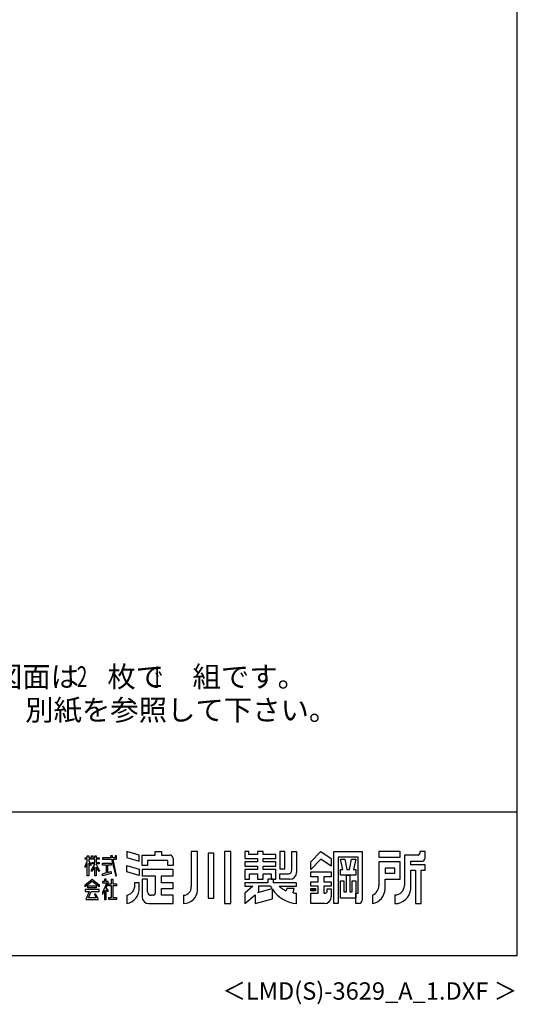
# Model space of a CAD drawing. Extents: x 543 to 20478, y 167 to 14052.
# Drawn here: x 16888 to 20478, y 167 to 7262 of the extents above; entities that cross this region are included whole.
import ezdxf
from ezdxf.enums import TextEntityAlignment as Align

# ---------------------------------------------------------------- set-up
doc = ezdxf.new("R2010")
doc.units = 0
doc.header["$LTSCALE"] = 50
doc.header["$MEASUREMENT"] = 0
for name, color, linetype in [('FILENAME', 7, 'CONTINUOUS'), ('U5', 4, 'CONTINUOUS'), ('WAKUSEN-01', 50, 'CONTINUOUS'), ('YODOROGO', 130, 'CONTINUOUS')]:
    doc.layers.add(name, color=color, linetype=linetype)
doc.styles.add('00', font='ROMANS', dxfattribs={"width": 0.666667, "bigfont": 'BIGFONT'})
doc.styles.add('01', font='ROMANS', dxfattribs={"height": 3, "bigfont": 'BIGFONT'})
doc.styles.add('FILENAME', font='romans', dxfattribs={"height": 125, "bigfont": 'bigfont'})

msp = doc.modelspace()

# ---------------------------------------------------------------- linework, layer by layer
at = {"layer": 'WAKUSEN-01'}
for p, q in [((20477.5, 517.5), (20477.5, 14052.5)), ((12850, 1552.5), (20477.5, 1552.5)), ((542.5, 517.5), (20477.5, 517.5))]:
    msp.add_line(p, q, dxfattribs=at)
at = {"layer": 'YODOROGO'}
for p, q in [((17361, 1222.3), (17376, 1222.3)), ((17361, 1212.3), (17361, 1222.3)), ((17376, 1212.3), (17361, 1212.3)), ((17376, 1237.3), (17386, 1237.3)), ((17376, 1222.3), (17376, 1237.3)), ((17376, 1196.7), (17376, 1212.3)), ((17386, 1237.3), (17386, 1222.3)), ((17386, 1222.3), (17406, 1222.3)), ((17386, 1212.3), (17386, 1198.6)), ((17431, 1212.3), (17386, 1212.3)), ((17406, 1237.3), (17416, 1237.3)), ((17406, 1222.3), (17406, 1237.3)), ((17416, 1237.3), (17416, 1222.3)), ((17416, 1222.3), (17431, 1222.3)), ((17431, 1237.3), (17441, 1237.3)), ((17431, 1222.3), (17431, 1237.3)), ((17431, 1187.9), (17431, 1212.3)), ((17441, 1237.3), (17441, 1222.3)), ((17441, 1222.3), (17461, 1222.3)), ((17441, 1212.3), (17441, 1187.9)), ((17461, 1212.3), (17441, 1212.3)), ((17461, 1222.3), (17461, 1212.3)), ((17486, 1222.3), (17486, 1212.3)), ((17547.9, 1222.3), (17486, 1222.3)), ((17486, 1212.3), (17550.1, 1212.3)), ((17544.5, 1237.3), (17547.9, 1222.3)), ((17557, 1237.3), (17544.5, 1237.3)), ((17550.1, 1212.3), (17581, 1092.3)), ((17559.9, 1222.3), (17557, 1237.3)), ((17576, 1222.3), (17559.9, 1222.3)), ((17561.8, 1212.3), (17586, 1212.3)), ((17586, 1092.3), (17561.8, 1212.3)), ((17576, 1237.3), (17576, 1222.3)), ((17586, 1237.3), (17576, 1237.3)), ((17586, 1222.3), (17586, 1237.3)), ((17586, 1212.3), (17586, 1222.3)), ((17751, 1240.5), (17661, 1267.3)), ((17661, 1267.3), (17661, 1224.8)), ((17661, 1224.8), (17751, 1198)), ((17751, 1198), (17751, 1240.5)), ((17771, 1242.3), (17866, 1242.3)), ((17771, 1167.3), (17771, 1242.3)), ((17866, 1267.3), (17911, 1267.3)), ((17866, 1242.3), (17866, 1267.3)), ((17911, 1267.3), (17911, 1242.3)), ((17911, 1242.3), (17971, 1242.3)), ((17996, 1217.3), (17996, 1167.3)), ((18126, 1267.3), (18126, 1012.3)), ((18171, 1267.3), (18126, 1267.3)), ((18171, 987.3), (18171, 1267.3)), ((18248.5, 1254.8), (18248.5, 932.3)), ((18288.5, 1254.8), (18248.5, 1254.8)), ((18288.5, 932.3), (18288.5, 1254.8)), ((18366, 1267.3), (18366, 892.3)), ((18411, 1267.3), (18366, 1267.3)), ((18411, 892.3), (18411, 1267.3)), ((18511, 1267.3), (18511, 1217.3)), ((18541, 1267.3), (18511, 1267.3)), ((18511, 1217.3), (18603.5, 1217.3)), ((18541, 1247.3), (18541, 1267.3)), ((18603.5, 1247.3), (18541, 1247.3)), ((18603.5, 1267.3), (18603.5, 1247.3)), ((18643.5, 1267.3), (18603.5, 1267.3)), ((18603.5, 1217.3), (18603.5, 1192.3)), ((18643.5, 1247.3), (18643.5, 1267.3)), ((18736, 1247.3), (18643.5, 1247.3)), ((18643.5, 1217.3), (18736, 1217.3)), ((18643.5, 1192.3), (18643.5, 1217.3)), ((18736, 1217.3), (18736, 1247.3)), ((18801, 1267.3), (18763.5, 1267.3)), ((18763.5, 1267.3), (18763.5, 1142.3)), ((18801, 1142.3), (18801, 1267.3)), ((18851, 1267.3), (18886, 1267.3)), ((18851, 1132.3), (18851, 1267.3)), ((18886, 1267.3), (18886, 1117.3)), ((18988.5, 1192.3), (19061, 1267.3)), ((19061, 1212.3), (18988.5, 1137.3)), ((19061, 1267.3), (19136, 1217.3)), ((19136, 1162.3), (19061, 1212.3)), ((19136, 1217.3), (19136, 1162.3)), ((19153.5, 892.3), (19153.5, 1267.3)), ((19153.5, 1267.3), (19358.5, 1267.3)), ((19186, 1227.3), (19186, 892.3)), ((19328.5, 1227.3), (19186, 1227.3)), ((19202.3, 1212.3), (19232.3, 1212.3)), ((19218.5, 1137.3), (19202.3, 1212.3)), ((19232.3, 1212.3), (19248.5, 1137.3)), ((19266, 1137.3), (19282.3, 1212.3)), ((19282.3, 1212.3), (19312.3, 1212.3)), ((19312.3, 1212.3), (19296, 1137.3)), ((19328.5, 967.3), (19328.5, 1227.3)), ((19358.5, 1267.3), (19358.5, 917.3)), ((19633.5, 1267.3), (19478.5, 1267.3)), ((19478.5, 1267.3), (19478.5, 1227.3)), ((19478.5, 1227.3), (19633.5, 1227.3)), ((19633.5, 1227.3), (19633.5, 1267.3)), ((19663.5, 1242.3), (19663.5, 1022.3)), ((19763.5, 1242.3), (19663.5, 1242.3)), ((19773.5, 1267.3), (19773.5, 1252.3)), ((19813.5, 1267.3), (19773.5, 1267.3)), ((19813.5, 1222.3), (19813.5, 1267.3)), ((17361, 1162.4), (17376, 1196.7)), ((17376, 1181.7), (17361, 1152.4)), ((17361, 1152.4), (17361, 1162.4)), ((17376, 1092.3), (17376, 1181.7)), ((17386, 1198.6), (17401, 1177.3)), ((17386, 1183.6), (17386, 1092.3)), ((17401, 1167.3), (17386, 1183.6)), ((17401, 1177.3), (17401, 1167.3)), ((17406, 1133.1), (17431, 1174.8)), ((17431, 1154.8), (17406, 1123.1)), ((17411, 1187.9), (17431, 1187.9)), ((17411, 1177.9), (17411, 1187.9)), ((17431, 1177.9), (17411, 1177.9)), ((17431, 1174.8), (17431, 1177.9)), ((17431, 1092.3), (17431, 1154.8)), ((17441, 1187.9), (17461, 1187.9)), ((17441, 1177.9), (17441, 1175.9)), ((17461, 1177.9), (17441, 1177.9)), ((17441, 1175.9), (17461, 1133.1)), ((17441, 1155.9), (17441, 1092.3)), ((17461, 1123.1), (17441, 1155.9)), ((17461, 1187.9), (17461, 1177.9)), ((17486, 1182.9), (17548.8, 1182.9)), ((17486, 1170.4), (17486, 1182.9)), ((17513.6, 1170.4), (17486, 1170.4)), ((17513.6, 1115.4), (17513.6, 1170.4)), ((17521.1, 1170.4), (17521.1, 1116.8)), ((17548.8, 1170.4), (17521.1, 1170.4)), ((17548.8, 1182.9), (17548.8, 1170.4)), ((17661, 1167.3), (17751, 1140.5)), ((17661, 1122.3), (17661, 1167.3)), ((17751, 1140.5), (17751, 1095.5)), ((17811, 1167.3), (17771, 1167.3)), ((17996, 1137.3), (17771, 1137.3)), ((17771, 1137.3), (17771, 1092.3)), ((17956, 1202.3), (17811, 1202.3)), ((17811, 1202.3), (17811, 1167.3)), ((17956, 1167.3), (17956, 1202.3)), ((17996, 1167.3), (17956, 1167.3)), ((17996, 1092.3), (17996, 1137.3)), ((18511, 1192.3), (18511, 1162.3)), ((18603.5, 1192.3), (18511, 1192.3)), ((18511, 1162.3), (18603.5, 1162.3)), ((18511, 1137.3), (18511, 1067.3)), ((18603.5, 1137.3), (18511, 1137.3)), ((18603.5, 1162.3), (18603.5, 1137.3)), ((18736, 1192.3), (18643.5, 1192.3)), ((18643.5, 1162.3), (18736, 1162.3)), ((18643.5, 1137.3), (18643.5, 1162.3)), ((18736, 1137.3), (18643.5, 1137.3)), ((18736, 1162.3), (18736, 1192.3)), ((18736, 1067.3), (18736, 1137.3)), ((18763.5, 1142.3), (18801, 1142.3)), ((18988.5, 1137.3), (18988.5, 1192.3)), ((19202.3, 1137.3), (19218.5, 1137.3)), ((19202.3, 1097.3), (19202.3, 1137.3)), ((19248.5, 1137.3), (19266, 1137.3)), ((19296, 1137.3), (19312.3, 1137.3)), ((19312.3, 1137.3), (19312.3, 1097.3)), ((19633.5, 1192.3), (19478.5, 1192.3)), ((19478.5, 1192.3), (19478.5, 1022.3)), ((19523.5, 1147.3), (19523.5, 1112.3)), ((19593.5, 1147.3), (19523.5, 1147.3)), ((19593.5, 1112.3), (19593.5, 1147.3)), ((19633.5, 1067.3), (19633.5, 1192.3)), ((19708.5, 1197.3), (19788.5, 1197.3)), ((19708.5, 1172.3), (19708.5, 1197.3)), ((19813.5, 1172.3), (19708.5, 1172.3)), ((19813.5, 1132.3), (19813.5, 1172.3)), ((17361, 1027.5), (17411, 1067.3)), ((17386, 1092.3), (17376, 1092.3)), ((17406, 1123.1), (17406, 1133.1)), ((17411, 1067.3), (17461, 1027.5)), ((17441, 1092.3), (17431, 1092.3)), ((17461, 1133.1), (17461, 1123.1)), ((17486, 1107.3), (17513.6, 1115.4)), ((17548.8, 1109.8), (17486, 1092.3)), ((17486, 1092.3), (17486, 1107.3)), ((17501, 1067.3), (17501, 1052.3)), ((17511, 1067.3), (17501, 1067.3)), ((17511, 1052.3), (17511, 1067.3)), ((17521.1, 1116.8), (17548.8, 1124.2)), ((17548.8, 1124.2), (17548.8, 1109.8)), ((17551.3, 1034.7), (17551.3, 1067.3)), ((17551.3, 1067.3), (17561.3, 1067.3)), ((17561.3, 1067.3), (17561.3, 1034.7)), ((17581, 1092.3), (17586, 1092.3)), ((17751, 1095.5), (17661, 1122.3)), ((17771, 1092.3), (17866, 1092.3)), ((17771, 1067.3), (17771, 942.3)), ((17811, 1067.3), (17771, 1067.3)), ((17811, 977.3), (17811, 1067.3)), ((17866, 1092.3), (17866, 967.3)), ((17911, 1042.3), (17911, 1092.3)), ((17911, 1092.3), (17996, 1092.3)), ((18511, 1067.3), (18546, 1067.3)), ((18546, 1067.3), (18546, 1107.3)), ((18546, 1107.3), (18603.5, 1107.3)), ((18603.5, 1107.3), (18603.5, 1067.3)), ((18603.5, 1067.3), (18643.5, 1067.3)), ((18643.5, 1107.3), (18701, 1107.3)), ((18643.5, 1067.3), (18643.5, 1107.3)), ((18718.5, 1067.3), (18678.5, 1067.3)), ((18718.5, 1067.3), (18678.5, 1067.3)), ((18678.5, 1067.3), (18678.5, 1042.3)), ((18678.5, 1067.3), (18678.5, 1042.3)), ((18701, 1107.3), (18701, 1067.3)), ((18701, 1067.3), (18736, 1067.3)), ((18718.5, 1042.3), (18718.5, 1067.3)), ((18718.5, 1042.3), (18718.5, 1067.3)), ((18763.5, 1107.3), (18826, 1107.3)), ((18763.5, 1067.3), (18763.5, 1107.3)), ((18836, 1067.3), (18763.5, 1067.3)), ((18988.5, 1122.3), (19136, 1122.3)), ((18988.5, 1084.8), (18988.5, 1122.3)), ((19041, 1084.8), (18988.5, 1084.8)), ((19041, 1049.8), (19041, 1084.8)), ((19136, 1084.8), (19081, 1084.8)), ((19081, 1084.8), (19081, 1049.8)), ((19136, 1122.3), (19136, 1084.8)), ((19312.3, 1097.3), (19202.3, 1097.3)), ((19244.8, 977.3), (19244.8, 1097.3)), ((19244.8, 1097.3), (19269.8, 1097.3)), ((19269.8, 1097.3), (19269.8, 977.3)), ((19523.5, 1112.3), (19593.5, 1112.3)), ((19523.5, 997.3), (19523.5, 1067.3)), ((19523.5, 1067.3), (19633.5, 1067.3)), ((19708.5, 997.3), (19708.5, 1132.3)), ((19708.5, 1132.3), (19743.5, 1132.3)), ((19743.5, 1132.3), (19743.5, 892.3)), ((19783.5, 892.3), (19783.5, 1132.3)), ((19783.5, 1132.3), (19813.5, 1132.3)), ((17411, 1052.3), (17361, 1012.5)), ((17361, 1012.5), (17361, 1027.5)), ((17381, 1005.5), (17381, 1020.5)), ((17381, 1020.5), (17441, 1020.5)), ((17441, 1005.5), (17381, 1005.5)), ((17461, 1012.5), (17411, 1052.3)), ((17441, 1020.5), (17441, 1005.5)), ((17461, 1027.5), (17461, 1012.5)), ((17486, 1052.3), (17486, 1042.3)), ((17501, 1052.3), (17486, 1052.3)), ((17516.1, 1042.3), (17486, 973)), ((17486, 1042.3), (17516.1, 1042.3)), ((17525.6, 1052.3), (17511, 1052.3)), ((17512.6, 1006.7), (17525.6, 1037.3)), ((17526, 989.5), (17512.6, 1006.7)), ((17525.6, 1037.3), (17525.6, 1052.3)), ((17531.3, 1034.7), (17551.3, 1034.7)), ((17531.3, 1019.7), (17531.3, 1034.7)), ((17551.3, 1019.7), (17531.3, 1019.7)), ((17551.3, 937.3), (17551.3, 1019.7)), ((17561.3, 1034.7), (17586, 1034.7)), ((17561.3, 1019.7), (17561.3, 937.3)), ((17586, 1019.7), (17561.3, 1019.7)), ((17586, 1034.7), (17586, 1019.7)), ((17751, 1042.3), (17716, 1042.3)), ((17716, 1042.3), (17716, 1007.3)), ((17751, 1007.3), (17751, 1042.3)), ((17996, 1042.3), (17911, 1042.3)), ((17911, 1002.3), (17996, 1002.3)), ((17911, 952.3), (17911, 1002.3)), ((17996, 1002.3), (17996, 1042.3)), ((18511, 1042.3), (18511, 1017.3)), ((18678.5, 1042.3), (18511, 1042.3)), ((18511, 1042.3), (18511, 1017.3)), ((18678.5, 1042.3), (18511, 1042.3)), ((18570.6, 1017.3), (18511, 967.3)), ((18511, 1017.3), (18570.6, 1017.3)), ((18570.6, 1017.3), (18511, 967.3)), ((18511, 1017.3), (18570.6, 1017.3)), ((18607.1, 973), (18708.6, 1000.2)), ((18698.5, 1017.3), (18611, 1017.3)), ((18611, 1017.3), (18611, 976.3)), ((18711, 925.8), (18711, 996.6)), ((18711, 925.8), (18711, 996.6)), ((18886, 1042.3), (18718.5, 1042.3)), ((18886, 1042.3), (18718.5, 1042.3)), ((18761, 1017.3), (18886, 1017.3)), ((18761, 1017.3), (18886, 1017.3)), ((18816, 1002.3), (18811, 985)), ((18816, 1002.3), (18811, 985)), ((18868.5, 1002.3), (18816, 1002.3)), ((18868.5, 1002.3), (18816, 1002.3)), ((18861, 969.9), (18868.5, 1002.3)), ((18861, 969.9), (18868.5, 1002.3)), ((18886, 1017.3), (18886, 1042.3)), ((18886, 1017.3), (18886, 1042.3)), ((18988.5, 1017.3), (18988.5, 1049.8)), ((18988.5, 1049.8), (19041, 1049.8)), ((19041, 1017.3), (18988.5, 1017.3)), ((18988.5, 1001.1), (19021, 1001.1)), ((18988.5, 983.6), (18988.5, 1001.1)), ((18991, 998.6), (19018.5, 998.6)), ((18991, 986.1), (18991, 998.6)), ((18993.5, 996.1), (19016, 996.1)), ((18993.5, 988.6), (18993.5, 996.1)), ((18996, 993.6), (19013.5, 993.6)), ((18996, 991.1), (18996, 993.6)), ((19013.5, 993.6), (19013.5, 991.1)), ((19016, 996.1), (19016, 988.6)), ((19018.5, 998.6), (19018.5, 986.1)), ((19021, 1001.1), (19021, 983.6)), ((19041, 967.3), (19041, 1017.3)), ((19081, 1049.8), (19136, 1049.8)), ((19136, 1017.3), (19081, 1017.3)), ((19081, 1017.3), (19081, 967.3)), ((19106, 999.8), (19136, 999.8)), ((19106, 982.3), (19106, 999.8)), ((19136, 1049.8), (19136, 1017.3)), ((19136, 999.8), (19136, 942.3)), ((19202.3, 932.3), (19202.3, 1057.3)), ((19202.3, 1057.3), (19227.3, 1057.3)), ((19227.3, 1057.3), (19227.3, 977.3)), ((19287.3, 977.3), (19287.3, 1057.3)), ((19287.3, 1057.3), (19312.3, 1057.3)), ((19312.3, 1057.3), (19312.3, 932.3)), ((17361, 992.8), (17361, 980.3)), ((17461, 992.8), (17361, 992.8)), ((17361, 980.3), (17390.3, 980.3)), ((17390.3, 980.3), (17366, 922.3)), ((17384.7, 934.8), (17402.8, 980.3)), ((17438.8, 934.8), (17384.7, 934.8)), ((17402.8, 980.3), (17461, 980.3)), ((17428.2, 960.1), (17438.8, 934.8)), ((17438.2, 960.1), (17428.2, 960.1)), ((17456, 922.3), (17438.2, 960.1)), ((17461, 980.3), (17461, 992.8)), ((17486, 958), (17501, 987.5)), ((17486, 973), (17486, 958)), ((17501, 987.5), (17501, 922.3)), ((17511, 990.8), (17526, 977)), ((17511, 922.3), (17511, 990.8)), ((17526, 977), (17526, 989.5)), ((17531.3, 937.3), (17551.3, 937.3)), ((17531.3, 922.3), (17531.3, 937.3)), ((17561.3, 937.3), (17586, 937.3)), ((17586, 937.3), (17586, 922.3)), ((17661, 952.3), (17661, 892.3)), ((17851, 952.3), (17836, 952.3)), ((17996, 952.3), (17911, 952.3)), ((17996, 892.3), (17996, 952.3)), ((18071, 952.3), (18071, 892.3)), ((18248.5, 932.3), (18288.5, 932.3)), ((18511, 967.3), (18511, 892.3)), ((18511, 967.3), (18511, 892.3)), ((18511, 892.3), (18586, 955.3)), ((18511, 892.3), (18586, 955.3)), ((18586, 955.3), (18586, 892.3)), ((18586, 955.3), (18586, 892.3)), ((18586, 892.3), (18711, 925.8)), ((18586, 892.3), (18711, 925.8)), ((18611, 976.3), (18607.1, 973)), ((18886, 892.3), (18886, 967.3)), ((18886, 892.3), (18886, 967.3)), ((19021, 983.6), (18988.5, 983.6)), ((18988.5, 967.3), (19041, 967.3)), ((18988.5, 892.3), (18988.5, 967.3)), ((19018.5, 986.1), (18991, 986.1)), ((19016, 988.6), (18993.5, 988.6)), ((19013.5, 991.1), (18996, 991.1)), ((19081, 967.3), (19091, 967.3)), ((19312.3, 932.3), (19202.3, 932.3)), ((19227.3, 977.3), (19244.8, 977.3)), ((19269.8, 977.3), (19287.3, 977.3)), ((19312.3, 967.3), (19328.5, 967.3)), ((19312.3, 892.3), (19312.3, 967.3)), ((19433.5, 952.3), (19433.5, 892.3)), ((19593.5, 954.8), (19593.5, 892.3)), ((17366, 922.3), (17456, 922.3)), ((17501, 922.3), (17511, 922.3)), ((17586, 922.3), (17531.3, 922.3)), ((17821, 892.3), (17996, 892.3)), ((18366, 892.3), (18411, 892.3)), ((19086, 892.3), (18988.5, 892.3)), ((19186, 892.3), (19153.5, 892.3)), ((19333.5, 892.3), (19312.3, 892.3)), ((19743.5, 892.3), (19783.5, 892.3))]:
    msp.add_line(p, q, dxfattribs=at)
for centre, radius, start, end in [((17971, 1217.3), 25, 0, 90), ((19763.5, 1252.3), 10, 270, 0), ((19788.5, 1222.3), 25, 270, 0), ((18826, 1132.3), 25, 270, 0), ((18836, 1117.3), 50, 270, 0), ((17641.2, 1000.5), 110, 280.36443, 3.54148), ((17647.3, 1021), 70, 281.24906, 348.75094), ((18066.8, 1011.4), 59.2, 274.05244, 0.92666), ((18909, 1129.9), 238.7, 208.14114, 212.92104), ((18909, 1129.9), 238.7, 213.96112, 264.47872), ((18909, 1129.9), 238.7, 213.96112, 264.47872), ((18893.8, 1168.1), 200.9, 228.61815, 245.66029), ((18893.8, 1168.1), 200.9, 228.61815, 245.66029), ((19399.8, 1023.5), 78.7, 295.34052, 359.18902), ((19412.2, 1001.7), 111.4, 281.02627, 357.77114), ((19594.7, 1023.6), 68.8, 269.0041, 358.91264), ((19596.2, 1004.9), 112.6, 268.62849, 356.16638), ((17821, 942.3), 50, 180, 270), ((17836, 977.3), 25, 180, 270), ((17851, 967.3), 15, 270, 0), ((18068.2, 995.4), 103.1, 271.53512, 355.52728), ((18893.8, 1168.1), 200.9, 260.60629, 267.77904), ((18893.8, 1168.1), 200.9, 260.60629, 267.77904), ((19086, 942.3), 50, 270, 0), ((19091, 982.3), 15, 270, 360), ((19333.5, 917.3), 25, 270, 0)]:
    msp.add_arc(centre, radius, start, end, dxfattribs=at)

# ---------------------------------------------------------------- texts
at = {"layer": 'FILENAME', "style": 'FILENAME'}
msp.add_text('＜LMD(S)-3629_A_1.DXF ＞', height=125, dxfattribs=at).set_placement((20477.5, 200), align=Align.RIGHT)
at = {"layer": 'U5', "style": '01'}
for s, p in [('（注） \u3000   型の図面は\u3000枚で\u3000組です。\u3000', (15291, 2452.5)), ('\u3000\u3000\u3000基礎図は、別紙を参照して下さい。', (15291, 2212.5))]:
    msp.add_text(s, height=150, dxfattribs=at).set_placement(p)
at = {"layer": 'U5', "style": '00', "width": 0.67}
for s, p in [('2', (17299.6, 2452.5)), ('1', (17839.5, 2452.5))]:
    msp.add_text(s, height=150, dxfattribs=at).set_placement(p)

doc.saveas('drawing.dxf')
